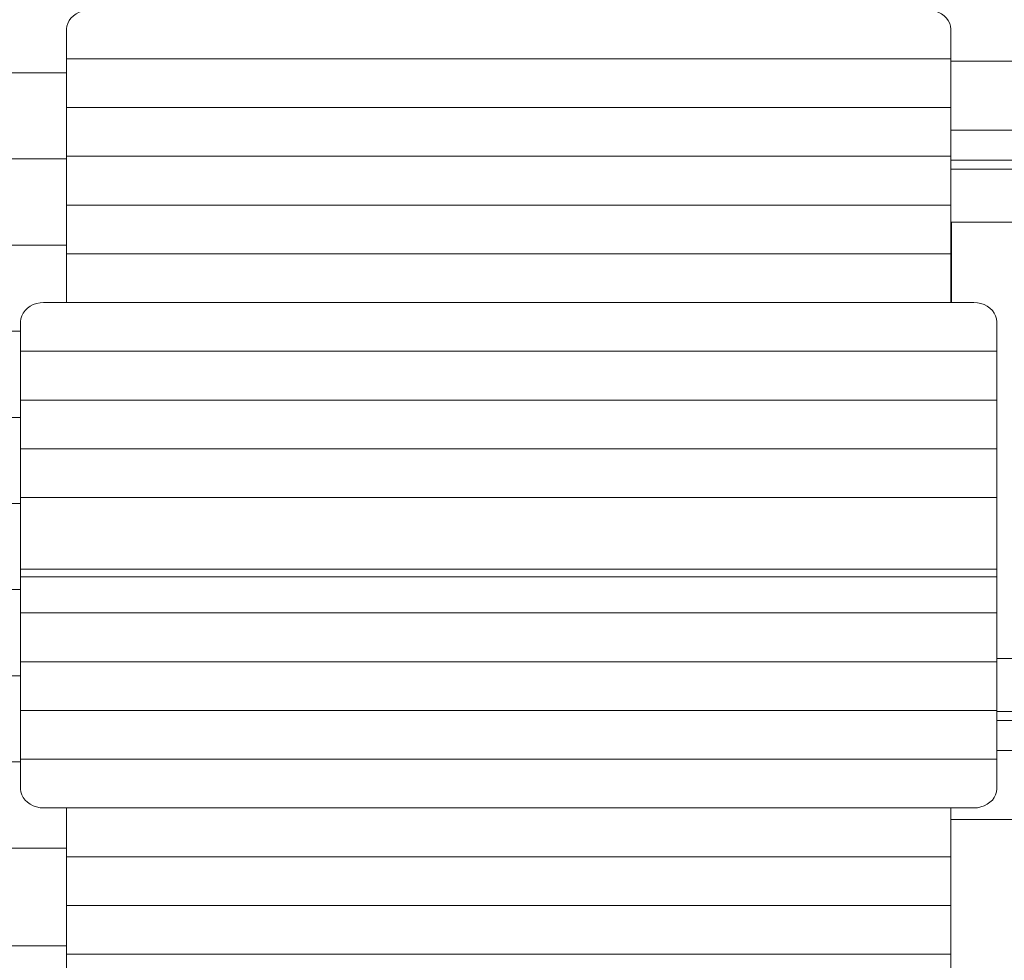
# Model space of a CAD drawing. Units: millimetres. Extents: x 435045 to 449593, y -1258175 to -1245675.
# Drawn here: x 442393 to 444108, y -1254281 to -1252644 of the extents above; entities that cross this region are included whole.
import ezdxf

# ---------------------------------------------------------------- set-up
doc = ezdxf.new("R2010")
doc.units = ezdxf.units.MM
doc.header["$LTSCALE"] = 200
doc.layers.add('Ech.1_200', color=7, linetype='Continuous')

msp = doc.modelspace()

# ---------------------------------------------------------------- linework, layer by layer
at = {"layer": 'Ech.1_200', "color": 225, "linetype": 'Continuous', "lineweight": 18}
for p, q in [((442474.4, -1252711.8), (442474.4, -1252660.3)), ((444014.4, -1252711.8), (444014.4, -1252660.3)), ((442474.4, -1252711.8), (442474.4, -1252796.6)), ((444014.4, -1252711.8), (442474.4, -1252711.8)), ((444014.4, -1252796.6), (444014.4, -1252711.8)), ((446883.8, -1252716), (444014.4, -1252716)), ((441304.4, -1252736), (442474.4, -1252736)), ((442474.4, -1252796.6), (442474.4, -1252881.5)), ((444014.4, -1252796.6), (442474.4, -1252796.6)), ((444014.4, -1252881.5), (444014.4, -1252796.6)), ((444014.4, -1252836), (446778, -1252836)), ((442474.4, -1252886), (441304.4, -1252886)), ((442474.4, -1252881.5), (442474.4, -1252966.4)), ((444014.4, -1252881.5), (442474.4, -1252881.5)), ((444014.4, -1252966.4), (444014.4, -1252881.5)), ((444228.1, -1252888), (444014.4, -1252888)), ((444014.4, -1252904), (444228.1, -1252904)), ((442474.4, -1252966.4), (442474.4, -1253051.2)), ((444014.4, -1252966.4), (442474.4, -1252966.4)), ((444014.4, -1253051.2), (444014.4, -1252966.4)), ((444014.4, -1252996), (444015.9, -1252996)), ((444015.9, -1252996), (444120.8, -1252996)), ((444015.9, -1253136.1), (444015.9, -1252996)), ((442474.4, -1253036), (441340.5, -1253036)), ((442474.4, -1253051.2), (442474.4, -1253136.1)), ((444014.4, -1253051.2), (442474.4, -1253051.2)), ((444014.4, -1253136.1), (444014.4, -1253051.2)), ((444054.4, -1253136.1), (442434.4, -1253136.1)), ((442394.4, -1253169.4), (442394.4, -1253220.9)), ((444094.4, -1253169.4), (444094.4, -1253220.9)), ((441304.4, -1253186), (442394.4, -1253186)), ((442394.4, -1253220.9), (442394.4, -1253305.8)), ((444094.4, -1253220.9), (442394.4, -1253220.9)), ((444094.4, -1253220.9), (444094.4, -1253305.8)), ((442394.4, -1253305.8), (442394.4, -1253390.6)), ((444094.4, -1253305.8), (442394.4, -1253305.8)), ((444094.4, -1253305.8), (444094.4, -1253390.6)), ((441304.4, -1253336), (442394.4, -1253336)), ((442394.4, -1253390.6), (442394.4, -1253475.5)), ((444094.4, -1253390.6), (442394.4, -1253390.6)), ((444094.4, -1253390.6), (444094.4, -1253475.5)), ((442394.4, -1253486), (441304.4, -1253486)), ((442394.4, -1253475.5), (442394.4, -1253600.6)), ((444094.4, -1253475.5), (442394.4, -1253475.5)), ((444094.4, -1253475.5), (444094.4, -1253600.6)), ((444094.4, -1253600.6), (442394.4, -1253600.6)), ((442394.4, -1253676.6), (442394.4, -1253600.6)), ((444094.4, -1253676.6), (444094.4, -1253600.6)), ((444094.4, -1253613.8), (442394.4, -1253613.8)), ((441304.4, -1253636), (442394.4, -1253636)), ((442394.4, -1253761.5), (442394.4, -1253676.6)), ((444094.4, -1253676.6), (442394.4, -1253676.6)), ((444094.4, -1253761.5), (444094.4, -1253676.6)), ((442394.4, -1253846.3), (442394.4, -1253761.5)), ((444094.4, -1253761.5), (442394.4, -1253761.5)), ((444120.8, -1253756), (444094.4, -1253756)), ((444094.4, -1253846.3), (444094.4, -1253761.5)), ((442394.4, -1253786), (441304.4, -1253786)), ((442394.4, -1253931.2), (442394.4, -1253846.3)), ((444094.4, -1253846.3), (442394.4, -1253846.3)), ((444094.4, -1253931.2), (444094.4, -1253846.3)), ((444228.1, -1253848), (444094.4, -1253848)), ((444094.4, -1253864), (444228.1, -1253864)), ((446778, -1253916), (444094.4, -1253916)), ((441304.4, -1253936), (442394.4, -1253936)), ((444094.4, -1253931.2), (442394.4, -1253931.2)), ((442394.4, -1253982.6), (442394.4, -1253931.2)), ((444094.4, -1253982.6), (444094.4, -1253931.2)), ((442394.4, -1253982.6), (442394.4, -1253982.6)), ((444054.4, -1254016), (442434.4, -1254016)), ((442474.4, -1254100.9), (442474.4, -1254016)), ((444014.4, -1254016), (444014.4, -1254100.9)), ((444014.4, -1254036), (446883.8, -1254036)), ((442364.4, -1254086), (442474.4, -1254086)), ((442474.4, -1254185.7), (442474.4, -1254100.9)), ((444014.4, -1254100.9), (442474.4, -1254100.9)), ((444014.4, -1254100.9), (444014.4, -1254185.7)), ((442474.4, -1254270.6), (442474.4, -1254185.7)), ((444014.4, -1254185.7), (442474.4, -1254185.7)), ((444014.4, -1254185.7), (444014.4, -1254270.6)), ((441374.4, -1254256), (442474.4, -1254256)), ((442474.4, -1254355.4), (442474.4, -1254270.6)), ((444014.4, -1254270.6), (442474.4, -1254270.6)), ((444014.4, -1254270.6), (444014.4, -1254355.4))]:
    msp.add_line(p, q, dxfattribs=at)
for points in [[(442514.4, -1252626.9), (442508.2, -1252627.3), (442502.1, -1252628.6), (442496.3, -1252630.6), (442490.9, -1252633.3), (442486.2, -1252636.7), (442482.1, -1252640.7), (442478.8, -1252645.2), (442476.4, -1252650), (442474.9, -1252655.1), (442474.4, -1252659.8), (442474.4, -1252660.3)], [(443974.4, -1252626.9), (443980.7, -1252627.3), (443986.8, -1252628.6), (443992.6, -1252630.6), (443998, -1252633.3), (444002.7, -1252636.7), (444006.8, -1252640.7), (444010.1, -1252645.2), (444012.5, -1252650), (444014, -1252655.1), (444014.4, -1252660.3)], [(442434.4, -1253136.1), (442428.2, -1253136.5), (442422.1, -1253137.7), (442416.3, -1253139.7), (442410.9, -1253142.4), (442406.2, -1253145.8), (442402.1, -1253149.8), (442398.8, -1253154.3), (442396.4, -1253159.1), (442394.9, -1253164.2), (442394.4, -1253168.9), (442394.4, -1253169.4)], [(444054.4, -1253136.1), (444060.7, -1253136.5), (444066.8, -1253137.7), (444072.6, -1253139.7), (444078, -1253142.4), (444082.7, -1253145.8), (444086.8, -1253149.8), (444090.1, -1253154.3), (444092.5, -1253159.1), (444094, -1253164.2), (444094.4, -1253169.4)], [(442434.4, -1254016), (442428.2, -1254015.6), (442422.1, -1254014.4), (442416.3, -1254012.4), (442410.9, -1254009.6), (442406.2, -1254006.2), (442402.1, -1254002.3), (442398.8, -1253997.8), (442396.4, -1253993), (442394.9, -1253987.9), (442394.4, -1253983.2), (442394.4, -1253982.6)], [(444054.4, -1254016), (444060.7, -1254015.6), (444066.8, -1254014.4), (444072.6, -1254012.4), (444078, -1254009.6), (444082.7, -1254006.2), (444086.8, -1254002.3), (444090.1, -1253997.8), (444092.5, -1253993), (444094, -1253987.9), (444094.4, -1253982.6)]]:
    msp.add_lwpolyline(points, dxfattribs=at)

doc.saveas('drawing.dxf')
